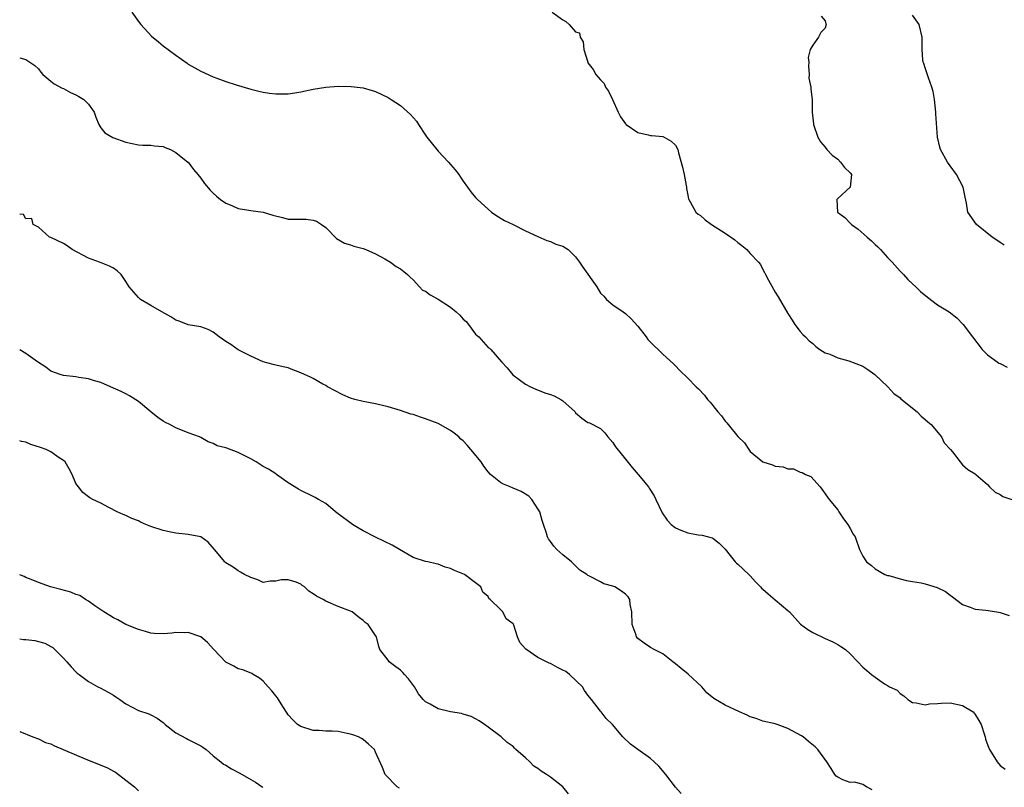
# Model space of a CAD drawing. Units: inches. Extents: x 2535000 to 2538000, y 1545000 to 1548000.
# Drawn here: x 2535000 to 2535158, y 1546229 to 1546352 of the extents above; entities that cross this region are included whole.
import ezdxf

# ---------------------------------------------------------------- set-up
doc = ezdxf.new("R2010")
doc.units = ezdxf.units.IN
doc.header["$MEASUREMENT"] = 0
doc.layers.add('LD25351545_2ft', color=254, linetype='Continuous')

msp = doc.modelspace()

# ---------------------------------------------------------------- linework, layer by layer
at = {"layer": 'LD25351545_2ft'}
for points, elevation in [([(2535017.98, 1546353), (2535019, 1546351.51), (2535019.38, 1546351), (2535021.13, 1546349.13), (2535022.22, 1546348.22), (2535023, 1546347.6), (2535025, 1546346.08), (2535026.8, 1546344.8), (2535027, 1546344.66), (2535028.06, 1546344.06), (2535029, 1546343.55), (2535031, 1546342.64), (2535031.58, 1546342.42), (2535033, 1546341.9), (2535034.65, 1546341.35), (2535037, 1546340.63), (2535038.32, 1546340.32), (2535039, 1546340.17), (2535040.02, 1546340.02), (2535041, 1546339.92), (2535041.91, 1546339.91), (2535043, 1546339.92), (2535044.08, 1546340.08), (2535045, 1546340.24), (2535047, 1546340.66), (2535049, 1546341), (2535051, 1546341.14), (2535053.08, 1546341.08), (2535055, 1546340.85), (2535056.46, 1546340.46), (2535057, 1546340.3), (2535059, 1546339.33), (2535059.5, 1546339), (2535061, 1546338.06), (2535062.61, 1546336.61), (2535063.55, 1546335.55), (2535063.89, 1546335), (2535065, 1546333.28), (2535065.2, 1546333), (2535066.78, 1546331), (2535067, 1546330.75), (2535068.68, 1546329), (2535069, 1546328.59), (2535069.74, 1546327.74), (2535070.32, 1546327), (2535070.57, 1546326.57), (2535071, 1546325.93), (2535071.7, 1546325), (2535072.23, 1546324.23), (2535073, 1546323.31), (2535073.29, 1546323), (2535075, 1546321.46), (2535075.57, 1546321), (2535076.4, 1546320.4), (2535077.63, 1546319.63), (2535079, 1546319), (2535081, 1546318.01), (2535083, 1546317.06), (2535084.43, 1546316.43), (2535085, 1546316.3), (2535085.88, 1546315.88), (2535087, 1546315.55), (2535087.84, 1546315), (2535089, 1546313.83), (2535089.65, 1546313), (2535090.19, 1546312.19), (2535092.4, 1546309), (2535093, 1546308.03), (2535093.52, 1546307.52), (2535093.95, 1546307), (2535095, 1546306.15), (2535096.63, 1546305), (2535097, 1546304.78), (2535097.93, 1546303.93), (2535099, 1546302.71), (2535100.33, 1546301), (2535100.61, 1546300.61), (2535101.58, 1546299.58), (2535102.23, 1546299), (2535103, 1546298.25), (2535104.69, 1546296.69), (2535105, 1546296.41), (2535105.68, 1546295.68), (2535107, 1546294.4), (2535108.33, 1546293), (2535108.68, 1546292.68), (2535109.67, 1546291.67), (2535110.15, 1546291), (2535110.59, 1546290.59), (2535111.82, 1546289), (2535112.4, 1546288.4), (2535113, 1546287.53), (2535113.27, 1546287.27), (2535113.46, 1546287), (2535115, 1546285.08), (2535116.07, 1546284.07), (2535116.75, 1546283), (2535117, 1546282.68), (2535119, 1546281.01), (2535120.56, 1546280.56), (2535121, 1546280.34), (2535122.25, 1546280.25), (2535123, 1546279.91), (2535123.9, 1546279.9), (2535125, 1546279.39), (2535125.32, 1546279.32), (2535125.85, 1546279), (2535126.68, 1546278.68), (2535128.21, 1546277), (2535129.62, 1546275), (2535131, 1546273.37), (2535131.19, 1546273), (2535131.91, 1546271.91), (2535132.6, 1546271), (2535133, 1546270.37), (2535133.47, 1546269.47), (2535133.81, 1546269), (2535134.51, 1546267), (2535135, 1546265.94), (2535135.59, 1546265), (2535136.42, 1546264.42), (2535137, 1546263.89), (2535138.55, 1546263), (2535139, 1546262.84), (2535139.19, 1546262.81), (2535141, 1546262.32), (2535142.02, 1546262.02), (2535143, 1546261.9), (2535144.36, 1546261.64), (2535145, 1546261.5), (2535146.94, 1546260.94), (2535148.27, 1546260.27), (2535149, 1546259.67), (2535149.4, 1546259.4), (2535151, 1546258.22), (2535152.23, 1546257.77), (2535153, 1546257.46), (2535154.72, 1546257.28), (2535156.5, 1546257), (2535157, 1546256.94), (2535158.44, 1546256.44)], 8044), ([(2535085.29, 1546353), (2535087, 1546351.74), (2535087.48, 1546351.48), (2535087.98, 1546351), (2535089, 1546349.82), (2535089.66, 1546349.66), (2535089.77, 1546349), (2535090.24, 1546348.24), (2535090.36, 1546347), (2535090.96, 1546344.96), (2535091, 1546344.88), (2535091.82, 1546343.82), (2535092.27, 1546343), (2535093, 1546342.14), (2535093.58, 1546341.58), (2535093.8, 1546341), (2535094.31, 1546340.31), (2535094.95, 1546339), (2535095.85, 1546337), (2535096.23, 1546336.23), (2535097, 1546335.13), (2535097.11, 1546335), (2535099, 1546333.74), (2535100.64, 1546333.36), (2535101, 1546333.26), (2535101.22, 1546333.22), (2535103, 1546333.09), (2535103.22, 1546333), (2535104.35, 1546332.35), (2535105, 1546331.69), (2535105.39, 1546331), (2535105.52, 1546330.48), (2535106.15, 1546328.15), (2535106.4, 1546327), (2535106.74, 1546325.26), (2535106.77, 1546325), (2535106.77, 1546324.77), (2535107, 1546323.68), (2535107.1, 1546323.1), (2535107.15, 1546323), (2535107.39, 1546322.61), (2535108.3, 1546321), (2535108.67, 1546320.67), (2535109, 1546320.42), (2535109.77, 1546319.77), (2535110.79, 1546319), (2535113, 1546317.62), (2535114.53, 1546316.53), (2535115, 1546316.1), (2535115.65, 1546315.65), (2535116.45, 1546315), (2535117, 1546314.38), (2535118.31, 1546313), (2535118.62, 1546312.62), (2535119, 1546311.81), (2535119.3, 1546311.3), (2535119.42, 1546311), (2535119.91, 1546310.09), (2535121, 1546308.17), (2535121.44, 1546307.44), (2535123, 1546304.77), (2535123.68, 1546303.68), (2535124.14, 1546303), (2535125, 1546301.88), (2535125.41, 1546301.41), (2535125.84, 1546301), (2535126.41, 1546300.41), (2535127, 1546299.95), (2535127.48, 1546299.48), (2535128.14, 1546299), (2535129, 1546298.48), (2535129.74, 1546298.26), (2535131, 1546297.69), (2535132.79, 1546297.21), (2535135, 1546296.32), (2535135.8, 1546295.8), (2535136.97, 1546295), (2535139.05, 1546293), (2535139.98, 1546291.98), (2535141, 1546291.24), (2535141.12, 1546291.12), (2535143.75, 1546289), (2535144.35, 1546288.35), (2535145, 1546287.81), (2535145.41, 1546287.41), (2535145.98, 1546287), (2535147.64, 1546285), (2535148.06, 1546284.06), (2535149.07, 1546283), (2535149.4, 1546282.6), (2535150.62, 1546281), (2535151, 1546280.52), (2535151.82, 1546279.82), (2535153, 1546279.1), (2535153.14, 1546279), (2535155, 1546277.4), (2535155.32, 1546277), (2535156.19, 1546276.19), (2535157, 1546275.78), (2535157.46, 1546275.46), (2535158.86, 1546275)], 8042), ([(2535128.35, 1546352.35), (2535129, 1546351.61), (2535129.12, 1546351.12), (2535129.17, 1546351), (2535129, 1546350.44), (2535128.29, 1546349.71), (2535127.93, 1546349), (2535127, 1546347.71), (2535126.58, 1546347), (2535126.29, 1546345.71), (2535126.36, 1546345), (2535126.34, 1546344.34), (2535126.42, 1546343), (2535126.39, 1546342.39), (2535126.67, 1546341), (2535126.67, 1546340.67), (2535126.92, 1546339), (2535126.91, 1546337), (2535127.12, 1546335.12), (2535127.13, 1546335), (2535127.81, 1546333), (2535128.24, 1546332.24), (2535129, 1546331.38), (2535129.27, 1546331), (2535130.12, 1546330.12), (2535131, 1546329.48), (2535131.46, 1546329), (2535132.1, 1546328.1), (2535133, 1546327.27), (2535133.21, 1546327), (2535133, 1546325), (2535131, 1546323.16), (2535130.85, 1546323), (2535130.99, 1546321), (2535132.12, 1546320.12), (2535133.12, 1546319.12), (2535133.21, 1546319), (2535134.25, 1546318.25), (2535135.74, 1546317), (2535136.39, 1546316.39), (2535137, 1546315.79), (2535137.42, 1546315.42), (2535137.84, 1546315), (2535139, 1546313.73), (2535139.71, 1546313), (2535141, 1546311.54), (2535141.52, 1546311), (2535142.22, 1546310.22), (2535143, 1546309.48), (2535143.53, 1546309), (2535144.27, 1546308.27), (2535145.38, 1546307.38), (2535147, 1546306.17), (2535148.83, 1546305), (2535150.06, 1546304.06), (2535151.1, 1546303), (2535152.57, 1546301), (2535154.14, 1546299), (2535155, 1546298.17), (2535156.54, 1546297), (2535156.81, 1546296.82), (2535157, 1546296.74), (2535158.15, 1546296.15)], 8040), ([(2535157.68, 1546315.68), (2535157, 1546316.12), (2535156.5, 1546316.5), (2535155.75, 1546317), (2535153.24, 1546319), (2535151.86, 1546321), (2535151.61, 1546322.39), (2535151.39, 1546323.39), (2535151.1, 1546325), (2535150.03, 1546327), (2535149, 1546328.41), (2535148.59, 1546329), (2535147.47, 1546331), (2535147.36, 1546331.36), (2535146.97, 1546333), (2535146.72, 1546336.72), (2535146.72, 1546337), (2535146.5, 1546339), (2535146.27, 1546340.27), (2535146.09, 1546341), (2535145.55, 1546342.45), (2535145.29, 1546343.29), (2535145, 1546344.07), (2535144.77, 1546344.77), (2535144.68, 1546345), (2535144.63, 1546345.37), (2535144.5, 1546347), (2535144.55, 1546349), (2535144.07, 1546351), (2535143, 1546352.52)], 8038), ([(2535000, 1546345.67), (2535001, 1546345.4), (2535001.61, 1546345), (2535002.42, 1546344.42), (2535003, 1546343.89), (2535003.39, 1546343.39), (2535003.73, 1546343), (2535005, 1546341.96), (2535005.5, 1546341.5), (2535006.8, 1546340.81), (2535007, 1546340.75), (2535008.14, 1546340.14), (2535009, 1546339.76), (2535009.49, 1546339.49), (2535010.26, 1546339), (2535011, 1546338.25), (2535011.93, 1546337), (2535012.19, 1546336.19), (2535012.7, 1546335), (2535013, 1546334.48), (2535013.65, 1546333.65), (2535014.9, 1546332.9), (2535017, 1546332.16), (2535019, 1546331.76), (2535019.72, 1546331.72), (2535021, 1546331.72), (2535021.6, 1546331.6), (2535023, 1546331.46), (2535023.31, 1546331.31), (2535024.15, 1546331), (2535025, 1546330.5), (2535026.95, 1546329), (2535027, 1546328.95), (2535027.81, 1546327.81), (2535028.53, 1546327), (2535029, 1546326.41), (2535029.57, 1546325.57), (2535030.49, 1546324.49), (2535031, 1546324.03), (2535031.52, 1546323.52), (2535032.16, 1546323), (2535033, 1546322.42), (2535033.97, 1546322.03), (2535035, 1546321.57), (2535036.72, 1546321.28), (2535037, 1546321.22), (2535039, 1546320.99), (2535040.52, 1546320.52), (2535042.1, 1546320.1), (2535043, 1546319.88), (2535045, 1546319.83), (2535045.85, 1546319.85), (2535047, 1546319.7), (2535047.53, 1546319.53), (2535048.31, 1546319), (2535049, 1546318.51), (2535050.76, 1546316.76), (2535052.02, 1546316.02), (2535053, 1546315.73), (2535053.52, 1546315.52), (2535055, 1546315.18), (2535055.44, 1546315), (2535057, 1546314.3), (2535058.5, 1546313.5), (2535059.36, 1546313), (2535060.29, 1546312.29), (2535061, 1546311.93), (2535061.5, 1546311.5), (2535062.13, 1546311), (2535062.55, 1546310.55), (2535063, 1546310.16), (2535064.01, 1546309), (2535064.51, 1546308.51), (2535065, 1546308.32), (2535065.72, 1546307.72), (2535067, 1546307.06), (2535069, 1546305.77), (2535069.91, 1546305), (2535070.49, 1546304.49), (2535071, 1546303.86), (2535071.49, 1546303.49), (2535071.89, 1546303), (2535073, 1546301.43), (2535073.52, 1546301), (2535075, 1546299.34), (2535075.21, 1546299.21), (2535075.44, 1546299), (2535077.16, 1546297), (2535078.06, 1546296.06), (2535078.97, 1546294.97), (2535081, 1546293.45), (2535081.78, 1546293), (2535082.63, 1546292.63), (2535084.09, 1546292.09), (2535085, 1546291.8), (2535085.57, 1546291.57), (2535086.68, 1546291), (2535087, 1546290.77), (2535088.93, 1546289), (2535089, 1546288.89), (2535090, 1546288), (2535091, 1546287.34), (2535091.26, 1546287.26), (2535093, 1546286.38), (2535093.69, 1546285.69), (2535094.19, 1546285), (2535095, 1546284.11), (2535095.43, 1546283.43), (2535097, 1546281.43), (2535098.1, 1546280.1), (2535099.07, 1546279), (2535100.69, 1546277), (2535100.82, 1546276.82), (2535101.58, 1546275.58), (2535101.87, 1546275), (2535102.89, 1546272.89), (2535103.67, 1546271.67), (2535104.32, 1546271), (2535105, 1546270.44), (2535105.89, 1546270.11), (2535107, 1546269.65), (2535108.65, 1546269.35), (2535109.27, 1546269.27), (2535110.88, 1546268.88), (2535111, 1546268.81), (2535112.03, 1546268.03), (2535113, 1546267.06), (2535114.58, 1546265), (2535114.8, 1546264.8), (2535115, 1546264.67), (2535116.78, 1546263), (2535117, 1546262.78), (2535117.84, 1546261.84), (2535118.66, 1546261), (2535118.81, 1546260.81), (2535119, 1546260.67), (2535119.88, 1546259.88), (2535121, 1546258.95), (2535123, 1546257.25), (2535123.26, 1546257), (2535125.06, 1546255.06), (2535126.2, 1546254.2), (2535127, 1546253.74), (2535129, 1546252.76), (2535130.23, 1546252.23), (2535131, 1546251.8), (2535131.5, 1546251.5), (2535132.24, 1546251), (2535133, 1546250.3), (2535134.21, 1546249), (2535135, 1546248.18), (2535135.65, 1546247.65), (2535136.4, 1546247), (2535137, 1546246.55), (2535138.49, 1546245.51), (2535139, 1546245.22), (2535139.32, 1546245), (2535140.5, 1546244.5), (2535141, 1546243.94), (2535141.59, 1546243.59), (2535142.21, 1546243), (2535143, 1546242.54), (2535143.55, 1546242.45), (2535145, 1546242.14), (2535145.68, 1546242.32), (2535147, 1546242.36), (2535147.57, 1546242.43), (2535149, 1546242.46), (2535151, 1546242.02), (2535152.67, 1546241), (2535153, 1546240.61), (2535153.62, 1546239.62), (2535153.96, 1546239), (2535154.48, 1546237.52), (2535154.62, 1546237), (2535154.67, 1546236.67), (2535155.22, 1546235.22), (2535155.32, 1546235), (2535156.53, 1546233), (2535157, 1546232.45), (2535157.83, 1546231.83)], 8046), ([(2535136.52, 1546228.52), (2535135.63, 1546229), (2535135, 1546229.4), (2535133.75, 1546229.75), (2535133, 1546229.7), (2535131.84, 1546230.16), (2535131, 1546230.54), (2535130.75, 1546230.75), (2535130.53, 1546231), (2535129.94, 1546231.94), (2535129.26, 1546233), (2535127.8, 1546235), (2535127.4, 1546235.4), (2535126.3, 1546236.3), (2535125.48, 1546237), (2535125.18, 1546237.18), (2535123, 1546238.37), (2535121.29, 1546239), (2535121, 1546239.08), (2535119, 1546239.53), (2535117.93, 1546239.93), (2535117, 1546240.22), (2535116.48, 1546240.48), (2535115.29, 1546241), (2535113, 1546242.09), (2535111.15, 1546243.15), (2535110.06, 1546244.06), (2535109.22, 1546245), (2535107.03, 1546247.03), (2535105.95, 1546247.95), (2535105, 1546248.71), (2535104.58, 1546249), (2535103, 1546250.28), (2535101.58, 1546251), (2535101, 1546251.34), (2535099.99, 1546251.99), (2535099, 1546252.78), (2535098.8, 1546253), (2535098.71, 1546253.29), (2535098.09, 1546255), (2535098.01, 1546257), (2535097.78, 1546258.22), (2535097.72, 1546259), (2535097.43, 1546259.43), (2535097, 1546259.86), (2535096.35, 1546260.35), (2535095.32, 1546261), (2535095, 1546261.13), (2535093.52, 1546261.52), (2535093, 1546261.82), (2535091.26, 1546262.74), (2535091, 1546262.84), (2535090.81, 1546263), (2535089.71, 1546263.71), (2535089, 1546264.37), (2535088.35, 1546265), (2535087, 1546266.15), (2535086.04, 1546267), (2535085.54, 1546267.54), (2535085, 1546268.29), (2535084.69, 1546268.69), (2535084.51, 1546269), (2535084.39, 1546269.61), (2535083.91, 1546271), (2535083.65, 1546271.65), (2535083.3, 1546273), (2535083, 1546273.52), (2535082.02, 1546275), (2535081.52, 1546275.52), (2535080.29, 1546276.29), (2535079, 1546276.82), (2535078.52, 1546277), (2535077.46, 1546277.46), (2535077, 1546277.73), (2535075.37, 1546279), (2535075, 1546279.4), (2535074.33, 1546280.33), (2535073.88, 1546281), (2535072.26, 1546283), (2535071.68, 1546283.68), (2535071, 1546284.38), (2535070.67, 1546284.67), (2535070.33, 1546285), (2535069.6, 1546285.6), (2535069, 1546286.05), (2535067, 1546287.16), (2535065, 1546287.91), (2535064.16, 1546288.16), (2535063, 1546288.59), (2535062.66, 1546288.66), (2535061, 1546289.26), (2535059, 1546289.83), (2535057, 1546290.28), (2535055, 1546290.67), (2535053.69, 1546291), (2535053, 1546291.21), (2535051.74, 1546291.74), (2535049.3, 1546293), (2535049, 1546293.23), (2535048.53, 1546293.47), (2535047, 1546294.37), (2535046.59, 1546294.59), (2535045.62, 1546295), (2535045, 1546295.29), (2535043.74, 1546295.74), (2535043, 1546296.06), (2535042.21, 1546296.21), (2535041, 1546296.49), (2535040.61, 1546296.61), (2535038.98, 1546297.02), (2535037, 1546297.92), (2535035, 1546298.94), (2535033.79, 1546299.79), (2535033, 1546300.27), (2535031.95, 1546301), (2535031, 1546301.79), (2535030.2, 1546302.2), (2535029, 1546302.65), (2535027, 1546302.95), (2535025.55, 1546303.55), (2535025, 1546303.69), (2535024.23, 1546304.23), (2535022.74, 1546305), (2535021, 1546306.04), (2535019.36, 1546307), (2535019, 1546307.33), (2535017.53, 1546309), (2535017, 1546309.88), (2535016.24, 1546311), (2535015.61, 1546311.61), (2535015, 1546311.99), (2535014.36, 1546312.36), (2535012.79, 1546313), (2535011, 1546313.63), (2535008.41, 1546315), (2535007.61, 1546315.61), (2535007, 1546315.97), (2535005, 1546316.91), (2535004.76, 1546317), (2535003, 1546318.57), (2535002.14, 1546319), (2535001.96, 1546319.96), (2535001, 1546319.91), (2535000.61, 1546320.61), (2535000, 1546320.64)], 8048), ([(2535105.94, 1546227.94), (2535105, 1546228.95), (2535103.48, 1546231), (2535102.34, 1546232.34), (2535101.59, 1546233), (2535101, 1546233.58), (2535099, 1546235), (2535097.84, 1546235.84), (2535096.6, 1546237), (2535094.94, 1546239), (2535093.93, 1546239.93), (2535093.14, 1546241), (2535093, 1546241.15), (2535091.58, 1546243), (2535091, 1546243.7), (2535090.44, 1546244.44), (2535090.11, 1546245), (2535088.05, 1546247), (2535087.45, 1546247.45), (2535087, 1546247.71), (2535086.14, 1546248.14), (2535085, 1546248.74), (2535084.79, 1546248.79), (2535084.34, 1546249), (2535083, 1546249.74), (2535081.03, 1546251.03), (2535081, 1546251.1), (2535080.11, 1546252.11), (2535079.73, 1546253), (2535079.13, 1546254.87), (2535079, 1546255.11), (2535077.9, 1546255.9), (2535077.37, 1546257), (2535077, 1546257.4), (2535075.33, 1546259), (2535075.15, 1546259.15), (2535075, 1546259.49), (2535074.18, 1546260.18), (2535073.83, 1546261), (2535073, 1546261.67), (2535071.21, 1546263), (2535069.62, 1546263.62), (2535069, 1546263.96), (2535068.15, 1546264.15), (2535067, 1546264.63), (2535066.68, 1546264.68), (2535065.37, 1546265), (2535065, 1546265.06), (2535063, 1546265.72), (2535060.85, 1546267), (2535059.67, 1546267.67), (2535058.33, 1546268.33), (2535057, 1546268.97), (2535055, 1546269.99), (2535054.35, 1546270.35), (2535053.28, 1546271), (2535051, 1546272.73), (2535050.58, 1546273), (2535049, 1546274.34), (2535047.86, 1546275), (2535047.33, 1546275.33), (2535047, 1546275.5), (2535045, 1546276.45), (2535044.67, 1546276.67), (2535043, 1546277.65), (2535041.15, 1546279), (2535041, 1546279.08), (2535039.84, 1546279.84), (2535039, 1546280.26), (2535037.86, 1546281), (2535037, 1546281.49), (2535035, 1546282.54), (2535033.19, 1546283.19), (2535033, 1546283.28), (2535031.6, 1546283.6), (2535031, 1546283.94), (2535030.2, 1546284.2), (2535029, 1546284.9), (2535028.78, 1546285), (2535027, 1546285.67), (2535025, 1546286.47), (2535024.05, 1546287), (2535023.34, 1546287.34), (2535023, 1546287.54), (2535022.12, 1546288.12), (2535021, 1546289.03), (2535019, 1546290.68), (2535017.6, 1546291.6), (2535017, 1546291.89), (2535016.27, 1546292.27), (2535014.55, 1546293), (2535013, 1546293.71), (2535011.99, 1546294.01), (2535011, 1546294.33), (2535009.49, 1546294.51), (2535009, 1546294.6), (2535007, 1546294.84), (2535006.49, 1546295), (2535005, 1546295.53), (2535004.17, 1546296.17), (2535002.86, 1546297), (2535001, 1546298.38), (2535000, 1546298.97)], 8050), ([(2535087.88, 1546227.88), (2535086.97, 1546229), (2535085, 1546230.54), (2535084.39, 1546231), (2535083.51, 1546231.51), (2535083, 1546231.96), (2535082.33, 1546232.33), (2535081.7, 1546233), (2535081, 1546233.66), (2535079.46, 1546235), (2535079.22, 1546235.22), (2535079, 1546235.45), (2535078.09, 1546236.09), (2535077.08, 1546237), (2535075, 1546238.58), (2535074.44, 1546239), (2535073.57, 1546239.57), (2535073, 1546239.91), (2535072.29, 1546240.29), (2535071, 1546240.65), (2535070.75, 1546240.75), (2535069, 1546241.02), (2535067, 1546241.51), (2535065.76, 1546242.24), (2535065, 1546242.63), (2535064.62, 1546243), (2535063.88, 1546243.88), (2535063.22, 1546245), (2535062.29, 1546246.29), (2535061.62, 1546247), (2535061.34, 1546247.34), (2535061, 1546247.67), (2535060.22, 1546248.22), (2535059.18, 1546249), (2535059, 1546249.29), (2535057.68, 1546251), (2535057.49, 1546251.49), (2535057.13, 1546253), (2535057, 1546253.23), (2535055.82, 1546255), (2535055.34, 1546255.34), (2535055, 1546255.65), (2535054.23, 1546256.23), (2535053.27, 1546257), (2535053, 1546257.13), (2535051, 1546257.9), (2535049, 1546258.72), (2535048.58, 1546259), (2535047.54, 1546259.54), (2535047, 1546259.92), (2535046.32, 1546260.32), (2535045.59, 1546261), (2535045.24, 1546261.24), (2535045, 1546261.43), (2535044.25, 1546261.75), (2535043, 1546262.15), (2535041.85, 1546262.15), (2535041, 1546261.93), (2535040.09, 1546261.91), (2535039, 1546261.74), (2535038.12, 1546262.12), (2535037, 1546262.5), (2535035.98, 1546263), (2535035.38, 1546263.38), (2535035, 1546263.58), (2535034.17, 1546264.17), (2535033, 1546264.87), (2535032.87, 1546265), (2535031.22, 1546267), (2535030.18, 1546268.18), (2535029.02, 1546269.02), (2535027, 1546269.42), (2535025, 1546269.61), (2535024.23, 1546269.77), (2535023, 1546270.04), (2535021, 1546270.7), (2535020.22, 1546271), (2535019.37, 1546271.37), (2535019, 1546271.56), (2535017.98, 1546271.98), (2535017, 1546272.45), (2535016.59, 1546272.59), (2535015.59, 1546273), (2535014.26, 1546273.74), (2535013, 1546274.4), (2535011.69, 1546275), (2535011.24, 1546275.24), (2535011, 1546275.42), (2535010.13, 1546276.13), (2535009.41, 1546277), (2535009, 1546277.54), (2535008.38, 1546279), (2535007.9, 1546279.9), (2535007.27, 1546281), (2535007, 1546281.25), (2535006.31, 1546281.69), (2535005, 1546282.65), (2535004.26, 1546283), (2535003.34, 1546283.34), (2535001.78, 1546283.78), (2535001, 1546284.15), (2535000.29, 1546284.29), (2535000, 1546284.41)], 8052), ([(2535060.81, 1546228.81), (2535060.47, 1546229), (2535058.52, 1546231), (2535058.11, 1546232.11), (2535057, 1546234.59), (2535056.84, 1546235), (2535055.87, 1546235.87), (2535055, 1546236.58), (2535054.75, 1546236.75), (2535054.25, 1546237), (2535053.34, 1546237.34), (2535053, 1546237.45), (2535052.42, 1546237.58), (2535051, 1546237.85), (2535050.06, 1546237.94), (2535049, 1546237.95), (2535047.97, 1546238.03), (2535047, 1546238.02), (2535045, 1546238.65), (2535044.51, 1546239), (2535043.75, 1546239.75), (2535043, 1546240.54), (2535042.81, 1546240.81), (2535042.13, 1546241.87), (2535041.42, 1546243), (2535041.27, 1546243.27), (2535041, 1546243.59), (2535040.39, 1546244.39), (2535039.78, 1546245), (2535039, 1546245.93), (2535038.41, 1546246.41), (2535037.38, 1546247), (2535037.17, 1546247.17), (2535035.72, 1546247.72), (2535035, 1546247.9), (2535034.31, 1546248.32), (2535033, 1546248.99), (2535031.07, 1546251), (2535030.09, 1546252.09), (2535029, 1546253), (2535027, 1546253.7), (2535026.35, 1546253.65), (2535025, 1546253.69), (2535024.39, 1546253.61), (2535023, 1546253.5), (2535021.56, 1546253.56), (2535021, 1546253.6), (2535020.13, 1546253.87), (2535019, 1546254.18), (2535017.02, 1546255.02), (2535015.72, 1546255.72), (2535015, 1546256.08), (2535014.46, 1546256.46), (2535013.47, 1546257), (2535012.01, 1546257.99), (2535011, 1546258.73), (2535010.55, 1546259), (2535009.61, 1546259.61), (2535009, 1546259.8), (2535008.19, 1546260.19), (2535006.61, 1546260.61), (2535004.96, 1546261), (2535003, 1546261.71), (2535001.83, 1546262.17), (2535001, 1546262.53), (2535000.69, 1546262.69), (2535000, 1546262.95)], 8054), ([(2535000, 1546252.71), (2535000.6, 1546252.6), (2535001, 1546252.59), (2535002.41, 1546252.41), (2535003, 1546252.28), (2535004.02, 1546252.02), (2535005, 1546251.49), (2535005.29, 1546251.29), (2535005.62, 1546251), (2535007, 1546249.59), (2535007.56, 1546249), (2535008.23, 1546248.23), (2535009, 1546247.42), (2535009.23, 1546247.23), (2535009.54, 1546247), (2535011, 1546245.86), (2535012.53, 1546245), (2535013, 1546244.79), (2535014.17, 1546244.17), (2535015, 1546243.7), (2535015.42, 1546243.42), (2535016.03, 1546243), (2535017, 1546242.3), (2535019, 1546241.24), (2535020.7, 1546240.7), (2535021, 1546240.56), (2535022.03, 1546240.03), (2535023, 1546239.3), (2535023.31, 1546239), (2535025, 1546237.67), (2535026.73, 1546236.73), (2535027, 1546236.61), (2535028.07, 1546236.07), (2535029, 1546235.59), (2535029.35, 1546235.35), (2535029.84, 1546235), (2535031, 1546233.96), (2535032.19, 1546233), (2535032.66, 1546232.66), (2535033, 1546232.49), (2535033.92, 1546231.92), (2535035.23, 1546231.23), (2535037, 1546230.17), (2535037.78, 1546229.78), (2535038.82, 1546229), (2535038.92, 1546228.92)], 8056), ([(2535000, 1546237.89), (2535002.11, 1546237), (2535003, 1546236.68), (2535004.14, 1546236.14), (2535005, 1546235.88), (2535005.58, 1546235.58), (2535010.48, 1546233.52), (2535011.65, 1546233), (2535012.63, 1546232.63), (2535014.05, 1546232.05), (2535015, 1546231.5), (2535015.35, 1546231.35), (2535017, 1546230.1), (2535018.37, 1546229), (2535019, 1546228.4)], 8058)]:
    msp.add_lwpolyline(points, dxfattribs=dict(at, elevation=elevation))

doc.saveas('drawing.dxf')
